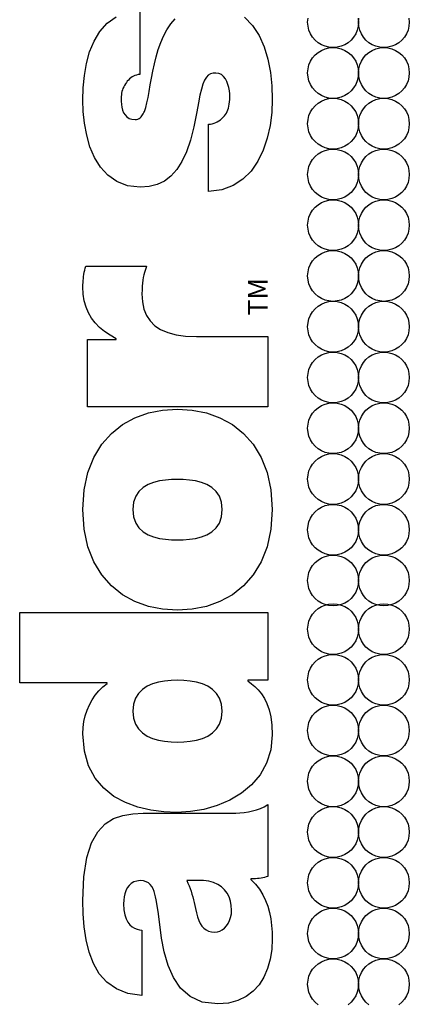
# Model space of a CAD drawing. Extents: x 0.6 to 71.8, y 7.7 to 51.8.
# Drawn here: x 57.2 to 57.5, y 12.9 to 13.4 of the extents above; entities that cross this region are included whole.
import ezdxf

# ---------------------------------------------------------------- set-up
doc = ezdxf.new("R2010")
doc.units = 0
doc.header["$LTSCALE"] = 2
doc.header["$MEASUREMENT"] = 0
doc.layers.add('NO MOUNTING', color=7, linetype='CONTINUOUS')
doc.styles.get("Standard").update_dxf_attribs({"font": 'SIMPLEX.shx'})

msp = doc.modelspace()

# ---------------------------------------------------------------- linework, layer by layer
at = {"layer": 'NO MOUNTING', "linetype": 'Continuous'}
for points in [[(57.3055, 13.45487), (57.3055, 13.4205)], [(57.36167, 13.45122), (57.36607, 13.44674), (57.3696, 13.44137), (57.37232, 13.43528), (57.3743, 13.42864), (57.37563, 13.42161), (57.37637, 13.41439), (57.3766, 13.40712), (57.37632, 13.40009), (57.37545, 13.39309), (57.37395, 13.38627), (57.37178, 13.37981), (57.3689, 13.37387), (57.36527, 13.3686), (57.36085, 13.36419), (57.3556, 13.36078), (57.34948, 13.35855), (57.34244, 13.35766), (57.34244, 13.39376), (57.34343, 13.39385), (57.34439, 13.39403), (57.34532, 13.39429), (57.34622, 13.39463), (57.34709, 13.39505), (57.34793, 13.39554), (57.34874, 13.39612), (57.34953, 13.39678), (57.35029, 13.39752), (57.35102, 13.39834), (57.35151, 13.39897), (57.35196, 13.39969), (57.35237, 13.40051), (57.35274, 13.40141), (57.35305, 13.4024), (57.35332, 13.40347), (57.35354, 13.40462), (57.3537, 13.40584), (57.35379, 13.40712), (57.35383, 13.40847), (57.35377, 13.41003), (57.35359, 13.4117), (57.35327, 13.41342), (57.35281, 13.41512), (57.3522, 13.41673), (57.35141, 13.41819), (57.35045, 13.41944), (57.34929, 13.42041), (57.34793, 13.42104), (57.34636, 13.42127), (57.3448, 13.42116), (57.34343, 13.42079), (57.34224, 13.42009), (57.34119, 13.419), (57.34025, 13.41744), (57.33939, 13.41536), (57.33857, 13.41269), (57.33777, 13.40936), (57.33696, 13.4053), (57.3361, 13.40045), (57.33451, 13.3923), (57.33266, 13.38516), (57.33052, 13.37898), (57.32808, 13.37373), (57.32529, 13.36938), (57.32216, 13.36589), (57.31865, 13.36324), (57.31475, 13.36139), (57.31043, 13.3603), (57.30567, 13.35994), (57.29887, 13.36072), (57.29308, 13.3629), (57.28823, 13.3663), (57.28427, 13.37069), (57.2811, 13.37589), (57.27867, 13.38169), (57.2769, 13.38787), (57.27573, 13.39425), (57.27507, 13.4006), (57.27487, 13.40674), (57.27506, 13.41326), (57.27567, 13.41987), (57.27679, 13.42639), (57.2785, 13.43265), (57.28087, 13.43847), (57.28399, 13.44368), (57.28793, 13.4481), (57.29277, 13.45156)], [(57.3055, 13.4205), (57.30456, 13.4204), (57.30368, 13.42021), (57.30283, 13.41993), (57.30204, 13.41958), (57.30129, 13.41916), (57.30058, 13.41867), (57.29992, 13.41811), (57.29931, 13.4175), (57.29873, 13.41683), (57.29821, 13.41611), (57.29768, 13.4154), (57.2972, 13.41464), (57.29678, 13.41385), (57.29641, 13.41303), (57.29611, 13.41218), (57.29586, 13.41131), (57.29566, 13.41042), (57.29552, 13.40952), (57.29544, 13.40861), (57.29541, 13.40769), (57.29545, 13.40607), (57.29558, 13.40445), (57.29582, 13.40286), (57.29621, 13.40135), (57.29676, 13.39996), (57.29751, 13.39873), (57.29846, 13.3977), (57.29966, 13.39692), (57.30112, 13.39642), (57.30287, 13.39624), (57.30367, 13.3963), (57.30438, 13.39649), (57.30502, 13.39679), (57.30559, 13.39718), (57.30609, 13.39765), (57.30654, 13.39818), (57.30694, 13.39876), (57.3073, 13.39937), (57.30762, 13.4), (57.30791, 13.40063), (57.30865, 13.40276), (57.3093, 13.4053), (57.3099, 13.40821), (57.31049, 13.41143), (57.31108, 13.41489), (57.31173, 13.41854), (57.31245, 13.42233), (57.31327, 13.42618), (57.31424, 13.43005), (57.31538, 13.43387), (57.31666, 13.4376), (57.31817, 13.44118), (57.31995, 13.44455), (57.32203, 13.44766), (57.32443, 13.45045)], [(57.42276, 13.45082), (57.42294, 13.44861), (57.42276, 13.4464), (57.42225, 13.44429), (57.42142, 13.44233), (57.4203, 13.44054), (57.41894, 13.43895), (57.41734, 13.43758), (57.41555, 13.43647), (57.41359, 13.43564), (57.41149, 13.43512), (57.40928, 13.43494), (57.40707, 13.43512), (57.40497, 13.43564), (57.40301, 13.43647), (57.40123, 13.43758), (57.39964, 13.43895), (57.39827, 13.44054), (57.39716, 13.44233), (57.39633, 13.44429), (57.39581, 13.4464), (57.39563, 13.44861), (57.39581, 13.45082)], [(57.45006, 13.45082), (57.45023, 13.44861), (57.45006, 13.4464), (57.44954, 13.44429), (57.44871, 13.44233), (57.4476, 13.44054), (57.44624, 13.43895), (57.44464, 13.43758), (57.44285, 13.43647), (57.44089, 13.43564), (57.43879, 13.43512), (57.43658, 13.43494), (57.43437, 13.43512), (57.43227, 13.43564), (57.43032, 13.43647), (57.42853, 13.43758), (57.42694, 13.43895), (57.42558, 13.44054), (57.42447, 13.44233), (57.42364, 13.44429), (57.42312, 13.4464), (57.42294, 13.44861), (57.42312, 13.45082)], [(57.40928, 13.43497), (57.41149, 13.43479), (57.41359, 13.43428), (57.41555, 13.43345), (57.41734, 13.43234), (57.41894, 13.43098), (57.4203, 13.42939), (57.42142, 13.4276), (57.42225, 13.42565), (57.42276, 13.42354), (57.42294, 13.42133), (57.42276, 13.41911), (57.42225, 13.41701), (57.42142, 13.41505), (57.4203, 13.41326), (57.41894, 13.41167), (57.41734, 13.4103), (57.41555, 13.40919), (57.41359, 13.40837), (57.41149, 13.40785), (57.40928, 13.40767), (57.40707, 13.40785), (57.40497, 13.40837), (57.40301, 13.40919), (57.40123, 13.4103), (57.39964, 13.41167), (57.39827, 13.41326), (57.39716, 13.41505), (57.39633, 13.41701), (57.39581, 13.41911), (57.39563, 13.42133), (57.39581, 13.42354), (57.39633, 13.42565), (57.39716, 13.4276), (57.39827, 13.42939), (57.39964, 13.43098), (57.40123, 13.43234), (57.40301, 13.43345), (57.40497, 13.43428), (57.40707, 13.43479), (57.40928, 13.43497)], [(57.43658, 13.43497), (57.43879, 13.43479), (57.44089, 13.43428), (57.44285, 13.43345), (57.44464, 13.43234), (57.44624, 13.43098), (57.4476, 13.42939), (57.44871, 13.4276), (57.44954, 13.42565), (57.45006, 13.42354), (57.45023, 13.42133), (57.45006, 13.41911), (57.44954, 13.41701), (57.44871, 13.41505), (57.4476, 13.41326), (57.44624, 13.41167), (57.44464, 13.4103), (57.44285, 13.40919), (57.44089, 13.40837), (57.43879, 13.40785), (57.43658, 13.40767), (57.43437, 13.40785), (57.43227, 13.40837), (57.43032, 13.40919), (57.42853, 13.4103), (57.42694, 13.41167), (57.42558, 13.41326), (57.42447, 13.41505), (57.42364, 13.41701), (57.42312, 13.41911), (57.42294, 13.42133), (57.42312, 13.42354), (57.42364, 13.42565), (57.42447, 13.4276), (57.42558, 13.42939), (57.42694, 13.43098), (57.42853, 13.43234), (57.43032, 13.43345), (57.43227, 13.43428), (57.43437, 13.43479), (57.43658, 13.43497)], [(57.40928, 13.4077), (57.41149, 13.40752), (57.41359, 13.40701), (57.41555, 13.40618), (57.41734, 13.40507), (57.41894, 13.40371), (57.4203, 13.40212), (57.42142, 13.40033), (57.42225, 13.39837), (57.42276, 13.39627), (57.42294, 13.39405), (57.42276, 13.39183), (57.42225, 13.38973), (57.42142, 13.38777), (57.4203, 13.38598), (57.41894, 13.38439), (57.41734, 13.38303), (57.41555, 13.38192), (57.41359, 13.38109), (57.41149, 13.38057), (57.40928, 13.38039), (57.40707, 13.38057), (57.40497, 13.38109), (57.40301, 13.38192), (57.40123, 13.38303), (57.39964, 13.38439), (57.39827, 13.38598), (57.39716, 13.38777), (57.39633, 13.38973), (57.39581, 13.39183), (57.39563, 13.39405), (57.39581, 13.39627), (57.39633, 13.39837), (57.39716, 13.40033), (57.39827, 13.40212), (57.39964, 13.40371), (57.40123, 13.40507), (57.40301, 13.40618), (57.40497, 13.40701), (57.40707, 13.40752), (57.40928, 13.4077)], [(57.43658, 13.4077), (57.43879, 13.40752), (57.44089, 13.40701), (57.44285, 13.40618), (57.44464, 13.40507), (57.44624, 13.40371), (57.4476, 13.40212), (57.44871, 13.40033), (57.44954, 13.39837), (57.45006, 13.39627), (57.45023, 13.39405), (57.45006, 13.39183), (57.44954, 13.38973), (57.44871, 13.38777), (57.4476, 13.38598), (57.44624, 13.38439), (57.44464, 13.38303), (57.44285, 13.38192), (57.44089, 13.38109), (57.43879, 13.38057), (57.43658, 13.38039), (57.43437, 13.38057), (57.43227, 13.38109), (57.43032, 13.38192), (57.42853, 13.38303), (57.42694, 13.38439), (57.42558, 13.38598), (57.42447, 13.38777), (57.42364, 13.38973), (57.42312, 13.39183), (57.42294, 13.39405), (57.42312, 13.39627), (57.42364, 13.39837), (57.42447, 13.40033), (57.42558, 13.40212), (57.42694, 13.40371), (57.42853, 13.40507), (57.43032, 13.40618), (57.43227, 13.40701), (57.43437, 13.40752), (57.43658, 13.4077)], [(57.40928, 13.38041), (57.41149, 13.38023), (57.41359, 13.37971), (57.41555, 13.37889), (57.41734, 13.37778), (57.41894, 13.37641), (57.4203, 13.37482), (57.42142, 13.37303), (57.42225, 13.37107), (57.42276, 13.36897), (57.42294, 13.36675), (57.42276, 13.36454), (57.42225, 13.36244), (57.42142, 13.36048), (57.4203, 13.3587), (57.41894, 13.35711), (57.41734, 13.35574), (57.41555, 13.35463), (57.41359, 13.3538), (57.41149, 13.35329), (57.40928, 13.35311), (57.40707, 13.35329), (57.40497, 13.3538), (57.40301, 13.35463), (57.40123, 13.35574), (57.39964, 13.35711), (57.39827, 13.3587), (57.39716, 13.36048), (57.39633, 13.36244), (57.39581, 13.36454), (57.39563, 13.36675), (57.39581, 13.36897), (57.39633, 13.37107), (57.39716, 13.37303), (57.39827, 13.37482), (57.39964, 13.37641), (57.40123, 13.37778), (57.40301, 13.37889), (57.40497, 13.37971), (57.40707, 13.38023), (57.40928, 13.38041)], [(57.43658, 13.38041), (57.43879, 13.38023), (57.44089, 13.37971), (57.44285, 13.37889), (57.44464, 13.37778), (57.44624, 13.37641), (57.4476, 13.37482), (57.44871, 13.37303), (57.44954, 13.37107), (57.45006, 13.36897), (57.45023, 13.36675), (57.45006, 13.36454), (57.44954, 13.36244), (57.44871, 13.36048), (57.4476, 13.3587), (57.44624, 13.35711), (57.44464, 13.35574), (57.44285, 13.35463), (57.44089, 13.3538), (57.43879, 13.35329), (57.43658, 13.35311), (57.43437, 13.35329), (57.43227, 13.3538), (57.43032, 13.35463), (57.42853, 13.35574), (57.42694, 13.35711), (57.42558, 13.3587), (57.42447, 13.36048), (57.42364, 13.36244), (57.42312, 13.36454), (57.42294, 13.36675), (57.42312, 13.36897), (57.42364, 13.37107), (57.42447, 13.37303), (57.42558, 13.37482), (57.42694, 13.37641), (57.42853, 13.37778), (57.43032, 13.37889), (57.43227, 13.37971), (57.43437, 13.38023), (57.43658, 13.38041)], [(57.40928, 13.35312), (57.41149, 13.35294), (57.41359, 13.35243), (57.41555, 13.3516), (57.41734, 13.35049), (57.41894, 13.34913), (57.4203, 13.34754), (57.42142, 13.34575), (57.42225, 13.3438), (57.42276, 13.3417), (57.42294, 13.33949), (57.42276, 13.33727), (57.42225, 13.33517), (57.42142, 13.33321), (57.4203, 13.33142), (57.41894, 13.32983), (57.41734, 13.32846), (57.41555, 13.32735), (57.41359, 13.32652), (57.41149, 13.32601), (57.40928, 13.32583), (57.40707, 13.32601), (57.40497, 13.32652), (57.40301, 13.32735), (57.40123, 13.32846), (57.39964, 13.32983), (57.39827, 13.33142), (57.39716, 13.33321), (57.39633, 13.33517), (57.39581, 13.33727), (57.39563, 13.33949), (57.39581, 13.3417), (57.39633, 13.3438), (57.39716, 13.34575), (57.39827, 13.34754), (57.39964, 13.34913), (57.40123, 13.35049), (57.40301, 13.3516), (57.40497, 13.35243), (57.40707, 13.35294), (57.40928, 13.35312)], [(57.43658, 13.35312), (57.43879, 13.35294), (57.44089, 13.35243), (57.44285, 13.3516), (57.44464, 13.35049), (57.44624, 13.34913), (57.4476, 13.34754), (57.44871, 13.34575), (57.44954, 13.3438), (57.45006, 13.3417), (57.45023, 13.33949), (57.45006, 13.33727), (57.44954, 13.33517), (57.44871, 13.33321), (57.4476, 13.33142), (57.44624, 13.32983), (57.44464, 13.32846), (57.44285, 13.32735), (57.44089, 13.32652), (57.43879, 13.32601), (57.43658, 13.32583), (57.43437, 13.32601), (57.43227, 13.32652), (57.43032, 13.32735), (57.42853, 13.32846), (57.42694, 13.32983), (57.42558, 13.33142), (57.42447, 13.33321), (57.42364, 13.33517), (57.42312, 13.33727), (57.42294, 13.33949), (57.42312, 13.3417), (57.42364, 13.3438), (57.42447, 13.34575), (57.42558, 13.34754), (57.42694, 13.34913), (57.42853, 13.35049), (57.43032, 13.3516), (57.43227, 13.35243), (57.43437, 13.35294), (57.43658, 13.35312)], [(57.40928, 13.32586), (57.41149, 13.32568), (57.41359, 13.32516), (57.41555, 13.32434), (57.41734, 13.32322), (57.41894, 13.32186), (57.4203, 13.32027), (57.42142, 13.31848), (57.42225, 13.31652), (57.42276, 13.31442), (57.42294, 13.3122), (57.42276, 13.30999), (57.42225, 13.30789), (57.42142, 13.30593), (57.4203, 13.30415), (57.41894, 13.30256), (57.41734, 13.30119), (57.41555, 13.30008), (57.41359, 13.29926), (57.41149, 13.29874), (57.40928, 13.29856), (57.40707, 13.29874), (57.40497, 13.29926), (57.40301, 13.30008), (57.40123, 13.30119), (57.39964, 13.30256), (57.39827, 13.30415), (57.39716, 13.30593), (57.39633, 13.30789), (57.39581, 13.30999), (57.39563, 13.3122), (57.39581, 13.31442), (57.39633, 13.31652), (57.39716, 13.31848), (57.39827, 13.32027), (57.39964, 13.32186), (57.40123, 13.32322), (57.40301, 13.32434), (57.40497, 13.32516), (57.40707, 13.32568), (57.40928, 13.32586)], [(57.43658, 13.32586), (57.43879, 13.32568), (57.44089, 13.32516), (57.44285, 13.32434), (57.44464, 13.32322), (57.44624, 13.32186), (57.4476, 13.32027), (57.44871, 13.31848), (57.44954, 13.31652), (57.45006, 13.31442), (57.45023, 13.3122), (57.45006, 13.30999), (57.44954, 13.30789), (57.44871, 13.30593), (57.4476, 13.30415), (57.44624, 13.30256), (57.44464, 13.30119), (57.44285, 13.30008), (57.44089, 13.29926), (57.43879, 13.29874), (57.43658, 13.29856), (57.43437, 13.29874), (57.43227, 13.29926), (57.43032, 13.30008), (57.42853, 13.30119), (57.42694, 13.30256), (57.42558, 13.30415), (57.42447, 13.30593), (57.42364, 13.30789), (57.42312, 13.30999), (57.42294, 13.3122), (57.42312, 13.31442), (57.42364, 13.31652), (57.42447, 13.31848), (57.42558, 13.32027), (57.42694, 13.32186), (57.42853, 13.32322), (57.43032, 13.32434), (57.43227, 13.32516), (57.43437, 13.32568), (57.43658, 13.32586)], [(57.2773, 13.24178), (57.2773, 13.27808), (57.29279, 13.27808), (57.29279, 13.27846), (57.28948, 13.28035), (57.28649, 13.28238), (57.28382, 13.28458), (57.28149, 13.28695), (57.27949, 13.28954), (57.27785, 13.29235), (57.27655, 13.29542), (57.27562, 13.29876), (57.27506, 13.3024), (57.27487, 13.30636), (57.27489, 13.3075), (57.27493, 13.30863), (57.27502, 13.30975), (57.27513, 13.31086), (57.27527, 13.31197), (57.27544, 13.31307), (57.27564, 13.31416), (57.27586, 13.31525), (57.27611, 13.31634), (57.27638, 13.31743), (57.30903, 13.31743), (57.30865, 13.31629), (57.30828, 13.31515), (57.30793, 13.31397), (57.30761, 13.31274), (57.30733, 13.31142), (57.30709, 13.30998), (57.30689, 13.3084), (57.30674, 13.30665), (57.30664, 13.3047), (57.30661, 13.30253), (57.30687, 13.29827), (57.30767, 13.29442), (57.30902, 13.291), (57.31096, 13.28802), (57.31349, 13.28547), (57.31665, 13.28338), (57.32045, 13.28174), (57.32491, 13.28056), (57.33006, 13.27984), (57.33591, 13.2796), (57.37417, 13.2796), (57.37417, 13.24178), (57.2773, 13.24178)], [(57.40928, 13.29857), (57.41149, 13.29839), (57.41359, 13.29788), (57.41555, 13.29705), (57.41734, 13.29594), (57.41894, 13.29458), (57.4203, 13.29299), (57.42142, 13.2912), (57.42225, 13.28924), (57.42276, 13.28714), (57.42294, 13.28492), (57.42276, 13.28271), (57.42225, 13.28061), (57.42142, 13.27865), (57.4203, 13.27686), (57.41894, 13.27527), (57.41734, 13.27391), (57.41555, 13.2728), (57.41359, 13.27197), (57.41149, 13.27145), (57.40928, 13.27128), (57.40707, 13.27145), (57.40497, 13.27197), (57.40301, 13.2728), (57.40123, 13.27391), (57.39964, 13.27527), (57.39827, 13.27686), (57.39716, 13.27865), (57.39633, 13.28061), (57.39581, 13.28271), (57.39563, 13.28492), (57.39581, 13.28714), (57.39633, 13.28924), (57.39716, 13.2912), (57.39827, 13.29299), (57.39964, 13.29458), (57.40123, 13.29594), (57.40301, 13.29705), (57.40497, 13.29788), (57.40707, 13.29839), (57.40928, 13.29857)], [(57.43658, 13.29857), (57.43879, 13.29839), (57.44089, 13.29788), (57.44285, 13.29705), (57.44464, 13.29594), (57.44624, 13.29458), (57.4476, 13.29299), (57.44871, 13.2912), (57.44954, 13.28924), (57.45006, 13.28714), (57.45023, 13.28492), (57.45006, 13.28271), (57.44954, 13.28061), (57.44871, 13.27865), (57.4476, 13.27686), (57.44624, 13.27527), (57.44464, 13.27391), (57.44285, 13.2728), (57.44089, 13.27197), (57.43879, 13.27145), (57.43658, 13.27128), (57.43437, 13.27145), (57.43227, 13.27197), (57.43032, 13.2728), (57.42853, 13.27391), (57.42694, 13.27527), (57.42558, 13.27686), (57.42447, 13.27865), (57.42364, 13.28061), (57.42312, 13.28271), (57.42294, 13.28492), (57.42312, 13.28714), (57.42364, 13.28924), (57.42447, 13.2912), (57.42558, 13.29299), (57.42694, 13.29458), (57.42853, 13.29594), (57.43032, 13.29705), (57.43227, 13.29788), (57.43437, 13.29839), (57.43658, 13.29857)], [(57.40928, 13.27128), (57.41149, 13.2711), (57.41359, 13.27058), (57.41555, 13.26975), (57.41734, 13.26864), (57.41894, 13.26727), (57.4203, 13.26568), (57.42142, 13.26389), (57.42225, 13.26193), (57.42276, 13.25983), (57.42294, 13.25762), (57.42276, 13.25541), (57.42225, 13.25331), (57.42142, 13.25135), (57.4203, 13.24956), (57.41894, 13.24797), (57.41734, 13.2466), (57.41555, 13.24549), (57.41359, 13.24466), (57.41149, 13.24415), (57.40928, 13.24397), (57.40707, 13.24415), (57.40497, 13.24466), (57.40301, 13.24549), (57.40123, 13.2466), (57.39964, 13.24797), (57.39827, 13.24956), (57.39716, 13.25135), (57.39633, 13.25331), (57.39581, 13.25541), (57.39563, 13.25762), (57.39581, 13.25983), (57.39633, 13.26193), (57.39716, 13.26389), (57.39827, 13.26568), (57.39964, 13.26727), (57.40123, 13.26864), (57.40301, 13.26975), (57.40497, 13.27058), (57.40707, 13.2711), (57.40928, 13.27128)], [(57.43658, 13.27128), (57.43879, 13.2711), (57.44089, 13.27058), (57.44285, 13.26975), (57.44464, 13.26864), (57.44624, 13.26727), (57.4476, 13.26568), (57.44871, 13.26389), (57.44954, 13.26193), (57.45006, 13.25983), (57.45023, 13.25762), (57.45006, 13.25541), (57.44954, 13.25331), (57.44871, 13.25135), (57.4476, 13.24956), (57.44624, 13.24797), (57.44464, 13.2466), (57.44285, 13.24549), (57.44089, 13.24466), (57.43879, 13.24415), (57.43658, 13.24397), (57.43437, 13.24415), (57.43227, 13.24466), (57.43032, 13.24549), (57.42853, 13.2466), (57.42694, 13.24797), (57.42558, 13.24956), (57.42447, 13.25135), (57.42364, 13.25331), (57.42312, 13.25541), (57.42294, 13.25762), (57.42312, 13.25983), (57.42364, 13.26193), (57.42447, 13.26389), (57.42558, 13.26568), (57.42694, 13.26727), (57.42853, 13.26864), (57.43032, 13.26975), (57.43227, 13.27058), (57.43437, 13.2711), (57.43658, 13.27128)], [(57.40928, 13.244), (57.41149, 13.24382), (57.41359, 13.24331), (57.41555, 13.24248), (57.41734, 13.24136), (57.41894, 13.24), (57.4203, 13.2384), (57.42142, 13.23661), (57.42225, 13.23465), (57.42276, 13.23255), (57.42294, 13.23033), (57.42276, 13.22812), (57.42225, 13.22602), (57.42142, 13.22407), (57.4203, 13.22228), (57.41894, 13.22069), (57.41734, 13.21932), (57.41555, 13.21821), (57.41359, 13.21738), (57.41149, 13.21687), (57.40928, 13.21669), (57.40707, 13.21687), (57.40497, 13.21738), (57.40301, 13.21821), (57.40123, 13.21932), (57.39964, 13.22069), (57.39827, 13.22228), (57.39716, 13.22407), (57.39633, 13.22602), (57.39581, 13.22812), (57.39563, 13.23033), (57.39581, 13.23255), (57.39633, 13.23465), (57.39716, 13.23661), (57.39827, 13.2384), (57.39964, 13.24), (57.40123, 13.24136), (57.40301, 13.24248), (57.40497, 13.24331), (57.40707, 13.24382), (57.40928, 13.244)], [(57.43658, 13.244), (57.43879, 13.24382), (57.44089, 13.24331), (57.44285, 13.24248), (57.44464, 13.24136), (57.44624, 13.24), (57.4476, 13.2384), (57.44871, 13.23661), (57.44954, 13.23465), (57.45006, 13.23255), (57.45023, 13.23033), (57.45006, 13.22812), (57.44954, 13.22602), (57.44871, 13.22407), (57.4476, 13.22228), (57.44624, 13.22069), (57.44464, 13.21932), (57.44285, 13.21821), (57.44089, 13.21738), (57.43879, 13.21687), (57.43658, 13.21669), (57.43437, 13.21687), (57.43227, 13.21738), (57.43032, 13.21821), (57.42853, 13.21932), (57.42694, 13.22069), (57.42558, 13.22228), (57.42447, 13.22407), (57.42364, 13.22602), (57.42312, 13.22812), (57.42294, 13.23033), (57.42312, 13.23255), (57.42364, 13.23465), (57.42447, 13.23661), (57.42558, 13.2384), (57.42694, 13.24), (57.42853, 13.24136), (57.43032, 13.24248), (57.43227, 13.24331), (57.43437, 13.24382), (57.43658, 13.244)], [(57.3766, 13.18659), (57.3759, 13.17602), (57.37388, 13.16667), (57.37067, 13.15849), (57.3664, 13.15147), (57.3612, 13.1456), (57.35519, 13.14084), (57.3485, 13.13717), (57.34126, 13.13458), (57.3336, 13.13304), (57.32564, 13.13254), (57.31769, 13.13304), (57.31004, 13.13458), (57.30283, 13.13717), (57.29616, 13.14084), (57.29018, 13.1456), (57.285, 13.15147), (57.28076, 13.15849), (57.27757, 13.16667), (57.27556, 13.17602), (57.27487, 13.18659), (57.27556, 13.19715), (57.27757, 13.20651), (57.28076, 13.21469), (57.285, 13.22171), (57.29018, 13.22758), (57.29616, 13.23234), (57.30283, 13.23601), (57.31004, 13.2386), (57.31769, 13.24013), (57.32564, 13.24064), (57.3336, 13.24013), (57.34126, 13.2386), (57.3485, 13.23601), (57.35519, 13.23234), (57.3612, 13.22758), (57.3664, 13.22171), (57.37067, 13.21469), (57.37388, 13.20651), (57.3759, 13.19715), (57.3766, 13.18659)], [(57.40928, 13.21672), (57.41149, 13.21654), (57.41359, 13.21602), (57.41555, 13.21519), (57.41734, 13.21408), (57.41894, 13.21272), (57.4203, 13.21112), (57.42142, 13.20933), (57.42225, 13.20737), (57.42276, 13.20527), (57.42294, 13.20306), (57.42276, 13.20085), (57.42225, 13.19875), (57.42142, 13.19679), (57.4203, 13.195), (57.41894, 13.19341), (57.41734, 13.19205), (57.41555, 13.19094), (57.41359, 13.19011), (57.41149, 13.18959), (57.40928, 13.18941), (57.40707, 13.18959), (57.40497, 13.19011), (57.40301, 13.19094), (57.40123, 13.19205), (57.39964, 13.19341), (57.39827, 13.195), (57.39716, 13.19679), (57.39633, 13.19875), (57.39581, 13.20085), (57.39563, 13.20306), (57.39581, 13.20527), (57.39633, 13.20737), (57.39716, 13.20933), (57.39827, 13.21112), (57.39964, 13.21272), (57.40123, 13.21408), (57.40301, 13.21519), (57.40497, 13.21602), (57.40707, 13.21654), (57.40928, 13.21672)], [(57.43658, 13.21672), (57.43879, 13.21654), (57.44089, 13.21602), (57.44285, 13.21519), (57.44464, 13.21408), (57.44624, 13.21272), (57.4476, 13.21112), (57.44871, 13.20933), (57.44954, 13.20737), (57.45006, 13.20527), (57.45023, 13.20306), (57.45006, 13.20085), (57.44954, 13.19875), (57.44871, 13.19679), (57.4476, 13.195), (57.44624, 13.19341), (57.44464, 13.19205), (57.44285, 13.19094), (57.44089, 13.19011), (57.43879, 13.18959), (57.43658, 13.18941), (57.43437, 13.18959), (57.43227, 13.19011), (57.43032, 13.19094), (57.42853, 13.19205), (57.42694, 13.19341), (57.42558, 13.195), (57.42447, 13.19679), (57.42364, 13.19875), (57.42312, 13.20085), (57.42294, 13.20306), (57.42312, 13.20527), (57.42364, 13.20737), (57.42447, 13.20933), (57.42558, 13.21112), (57.42694, 13.21272), (57.42853, 13.21408), (57.43032, 13.21519), (57.43227, 13.21602), (57.43437, 13.21654), (57.43658, 13.21672)], [(57.30175, 13.18659), (57.30214, 13.18265), (57.30325, 13.17939), (57.30497, 13.17676), (57.30721, 13.17468), (57.30985, 13.17309), (57.3128, 13.17193), (57.31596, 13.17114), (57.31922, 13.17066), (57.32248, 13.17041), (57.32564, 13.17035), (57.32881, 13.17041), (57.33209, 13.17066), (57.33537, 13.17114), (57.33855, 13.17193), (57.34153, 13.17309), (57.3442, 13.17468), (57.34645, 13.17676), (57.34819, 13.17939), (57.34931, 13.18265), (57.34971, 13.18659), (57.34931, 13.19052), (57.34819, 13.19377), (57.34645, 13.19641), (57.3442, 13.19849), (57.34153, 13.20008), (57.33855, 13.20123), (57.33537, 13.20203), (57.33209, 13.20251), (57.32881, 13.20276), (57.32564, 13.20283), (57.32248, 13.20276), (57.31922, 13.20251), (57.31596, 13.20203), (57.3128, 13.20123), (57.30985, 13.20008), (57.30721, 13.19849), (57.30497, 13.19641), (57.30325, 13.19377), (57.30214, 13.19052), (57.30175, 13.18659)], [(57.40928, 13.18944), (57.41149, 13.18926), (57.41359, 13.18874), (57.41555, 13.18791), (57.41734, 13.1868), (57.41894, 13.18544), (57.4203, 13.18385), (57.42142, 13.18206), (57.42225, 13.1801), (57.42276, 13.178), (57.42294, 13.17578), (57.42276, 13.17357), (57.42225, 13.17147), (57.42142, 13.16951), (57.4203, 13.16772), (57.41894, 13.16613), (57.41734, 13.16476), (57.41555, 13.16365), (57.41359, 13.16283), (57.41149, 13.16231), (57.40928, 13.16213), (57.40707, 13.16231), (57.40497, 13.16283), (57.40301, 13.16365), (57.40123, 13.16476), (57.39964, 13.16613), (57.39827, 13.16772), (57.39716, 13.16951), (57.39633, 13.17147), (57.39581, 13.17357), (57.39563, 13.17578), (57.39581, 13.178), (57.39633, 13.1801), (57.39716, 13.18206), (57.39827, 13.18385), (57.39964, 13.18544), (57.40123, 13.1868), (57.40301, 13.18791), (57.40497, 13.18874), (57.40707, 13.18926), (57.40928, 13.18944)], [(57.43658, 13.18944), (57.43879, 13.18926), (57.44089, 13.18874), (57.44285, 13.18791), (57.44464, 13.1868), (57.44624, 13.18544), (57.4476, 13.18385), (57.44871, 13.18206), (57.44954, 13.1801), (57.45006, 13.178), (57.45023, 13.17578), (57.45006, 13.17357), (57.44954, 13.17147), (57.44871, 13.16951), (57.4476, 13.16772), (57.44624, 13.16613), (57.44464, 13.16476), (57.44285, 13.16365), (57.44089, 13.16283), (57.43879, 13.16231), (57.43658, 13.16213), (57.43437, 13.16231), (57.43227, 13.16283), (57.43032, 13.16365), (57.42853, 13.16476), (57.42694, 13.16613), (57.42558, 13.16772), (57.42447, 13.16951), (57.42364, 13.17147), (57.42312, 13.17357), (57.42294, 13.17578), (57.42312, 13.178), (57.42364, 13.1801), (57.42447, 13.18206), (57.42558, 13.18385), (57.42694, 13.18544), (57.42853, 13.1868), (57.43032, 13.18791), (57.43227, 13.18874), (57.43437, 13.18926), (57.43658, 13.18944)], [(57.40928, 13.16215), (57.41149, 13.16197), (57.41359, 13.16146), (57.41555, 13.16063), (57.41734, 13.15952), (57.41894, 13.15815), (57.4203, 13.15656), (57.42142, 13.15478), (57.42225, 13.15282), (57.42276, 13.15072), (57.42294, 13.14851), (57.42276, 13.14629), (57.42225, 13.14419), (57.42142, 13.14223), (57.4203, 13.14044), (57.41894, 13.13885), (57.41734, 13.13748), (57.41555, 13.13637), (57.41359, 13.13555), (57.41149, 13.13503), (57.40928, 13.13485), (57.40707, 13.13503), (57.40497, 13.13555), (57.40301, 13.13637), (57.40123, 13.13748), (57.39964, 13.13885), (57.39827, 13.14044), (57.39716, 13.14223), (57.39633, 13.14419), (57.39581, 13.14629), (57.39563, 13.14851), (57.39581, 13.15072), (57.39633, 13.15282), (57.39716, 13.15478), (57.39827, 13.15656), (57.39964, 13.15815), (57.40123, 13.15952), (57.40301, 13.16063), (57.40497, 13.16146), (57.40707, 13.16197), (57.40928, 13.16215)], [(57.43658, 13.16215), (57.43879, 13.16197), (57.44089, 13.16146), (57.44285, 13.16063), (57.44464, 13.15952), (57.44624, 13.15815), (57.4476, 13.15656), (57.44871, 13.15478), (57.44954, 13.15282), (57.45006, 13.15072), (57.45023, 13.14851), (57.45006, 13.14629), (57.44954, 13.14419), (57.44871, 13.14223), (57.4476, 13.14044), (57.44624, 13.13885), (57.44464, 13.13748), (57.44285, 13.13637), (57.44089, 13.13555), (57.43879, 13.13503), (57.43658, 13.13485), (57.43437, 13.13503), (57.43227, 13.13555), (57.43032, 13.13637), (57.42853, 13.13748), (57.42694, 13.13885), (57.42558, 13.14044), (57.42447, 13.14223), (57.42364, 13.14419), (57.42312, 13.14629), (57.42294, 13.14851), (57.42312, 13.15072), (57.42364, 13.15282), (57.42447, 13.15478), (57.42558, 13.15656), (57.42694, 13.15815), (57.42853, 13.15952), (57.43032, 13.16063), (57.43227, 13.16146), (57.43437, 13.16197), (57.43658, 13.16215)], [(57.40928, 13.13601), (57.41149, 13.13583), (57.41359, 13.13532), (57.41555, 13.13449), (57.41734, 13.13338), (57.41894, 13.13202), (57.4203, 13.13043), (57.42142, 13.12864), (57.42225, 13.12668), (57.42276, 13.12458), (57.42294, 13.12237), (57.42276, 13.12016), (57.42225, 13.11806), (57.42142, 13.1161), (57.4203, 13.11431), (57.41894, 13.11272), (57.41734, 13.11136), (57.41555, 13.11025), (57.41359, 13.10942), (57.41149, 13.1089), (57.40928, 13.10872), (57.40707, 13.1089), (57.40497, 13.10942), (57.40301, 13.11025), (57.40123, 13.11136), (57.39964, 13.11272), (57.39827, 13.11431), (57.39716, 13.1161), (57.39633, 13.11806), (57.39581, 13.12016), (57.39563, 13.12237), (57.39581, 13.12458), (57.39633, 13.12668), (57.39716, 13.12864), (57.39827, 13.13043), (57.39964, 13.13202), (57.40123, 13.13338), (57.40301, 13.13449), (57.40497, 13.13532), (57.40707, 13.13583), (57.40928, 13.13601)], [(57.43658, 13.13601), (57.43879, 13.13583), (57.44089, 13.13532), (57.44285, 13.13449), (57.44464, 13.13338), (57.44624, 13.13202), (57.4476, 13.13043), (57.44871, 13.12864), (57.44954, 13.12668), (57.45006, 13.12458), (57.45023, 13.12237), (57.45006, 13.12016), (57.44954, 13.11806), (57.44871, 13.1161), (57.4476, 13.11431), (57.44624, 13.11272), (57.44464, 13.11136), (57.44285, 13.11025), (57.44089, 13.10942), (57.43879, 13.1089), (57.43658, 13.10872), (57.43437, 13.1089), (57.43227, 13.10942), (57.43032, 13.11025), (57.42853, 13.11136), (57.42694, 13.11272), (57.42558, 13.11431), (57.42447, 13.1161), (57.42364, 13.11806), (57.42312, 13.12016), (57.42294, 13.12237), (57.42312, 13.12458), (57.42364, 13.12668), (57.42447, 13.12864), (57.42558, 13.13043), (57.42694, 13.13202), (57.42853, 13.13338), (57.43032, 13.13449), (57.43227, 13.13532), (57.43437, 13.13583), (57.43658, 13.13601)], [(57.37417, 13.13138), (57.37417, 13.0949), (57.36353, 13.0949), (57.36353, 13.09452), (57.36539, 13.09305), (57.36726, 13.09145), (57.36907, 13.08965), (57.37079, 13.08757), (57.37238, 13.08516), (57.37378, 13.08234), (57.37494, 13.07903), (57.37583, 13.07516), (57.3764, 13.07067), (57.3766, 13.06549), (57.37582, 13.0575), (57.37359, 13.05038), (57.3701, 13.04411), (57.36552, 13.0387), (57.36004, 13.03414), (57.35382, 13.03041), (57.34706, 13.02753), (57.33993, 13.02548), (57.33261, 13.02425), (57.32527, 13.02384), (57.31833, 13.02412), (57.31129, 13.02504), (57.30434, 13.02668), (57.29769, 13.02913), (57.29153, 13.03248), (57.28605, 13.03684), (57.28145, 13.04228), (57.27792, 13.04891), (57.27567, 13.0568), (57.27487, 13.06606), (57.27501, 13.0694), (57.27544, 13.07266), (57.27614, 13.0758), (57.27711, 13.07882), (57.27833, 13.0817), (57.27979, 13.08441), (57.2815, 13.08693), (57.28343, 13.08925), (57.28558, 13.09134), (57.28794, 13.09319), (57.28794, 13.09355), (57.24092, 13.09355), (57.24092, 13.13138), (57.37417, 13.13138)], [(57.40928, 13.10879), (57.41149, 13.10861), (57.41359, 13.10809), (57.41555, 13.10726), (57.41734, 13.10615), (57.41894, 13.10479), (57.4203, 13.1032), (57.42142, 13.10141), (57.42225, 13.09945), (57.42276, 13.09735), (57.42294, 13.09514), (57.42276, 13.09292), (57.42225, 13.09082), (57.42142, 13.08886), (57.4203, 13.08707), (57.41894, 13.08548), (57.41734, 13.08412), (57.41555, 13.08301), (57.41359, 13.08218), (57.41149, 13.08166), (57.40928, 13.08148), (57.40707, 13.08166), (57.40497, 13.08218), (57.40301, 13.08301), (57.40123, 13.08412), (57.39964, 13.08548), (57.39827, 13.08707), (57.39716, 13.08886), (57.39633, 13.09082), (57.39581, 13.09292), (57.39563, 13.09514), (57.39581, 13.09735), (57.39633, 13.09945), (57.39716, 13.10141), (57.39827, 13.1032), (57.39964, 13.10479), (57.40123, 13.10615), (57.40301, 13.10726), (57.40497, 13.10809), (57.40707, 13.10861), (57.40928, 13.10879)], [(57.43658, 13.10879), (57.43879, 13.10861), (57.44089, 13.10809), (57.44285, 13.10726), (57.44464, 13.10615), (57.44624, 13.10479), (57.4476, 13.1032), (57.44871, 13.10141), (57.44954, 13.09945), (57.45006, 13.09735), (57.45023, 13.09514), (57.45006, 13.09292), (57.44954, 13.09082), (57.44871, 13.08886), (57.4476, 13.08707), (57.44624, 13.08548), (57.44464, 13.08412), (57.44285, 13.08301), (57.44089, 13.08218), (57.43879, 13.08166), (57.43658, 13.08148), (57.43437, 13.08166), (57.43227, 13.08218), (57.43032, 13.08301), (57.42853, 13.08412), (57.42694, 13.08548), (57.42558, 13.08707), (57.42447, 13.08886), (57.42364, 13.09082), (57.42312, 13.09292), (57.42294, 13.09514), (57.42312, 13.09735), (57.42364, 13.09945), (57.42447, 13.10141), (57.42558, 13.1032), (57.42694, 13.10479), (57.42853, 13.10615), (57.43032, 13.10726), (57.43227, 13.10809), (57.43437, 13.10861), (57.43658, 13.10879)], [(57.30175, 13.07827), (57.30211, 13.07452), (57.30314, 13.07134), (57.30476, 13.06871), (57.30688, 13.06657), (57.30943, 13.06489), (57.31232, 13.06361), (57.31546, 13.06269), (57.31879, 13.06208), (57.32221, 13.06176), (57.32564, 13.06166), (57.32913, 13.06176), (57.33259, 13.06208), (57.33595, 13.06269), (57.33912, 13.06361), (57.34202, 13.06489), (57.34457, 13.06657), (57.3467, 13.06871), (57.34832, 13.07134), (57.34935, 13.07452), (57.34971, 13.07827), (57.34935, 13.08204), (57.34832, 13.08522), (57.3467, 13.08785), (57.34457, 13.08999), (57.34202, 13.09168), (57.33912, 13.09296), (57.33595, 13.09388), (57.33259, 13.09448), (57.32913, 13.0948), (57.32564, 13.0949), (57.32221, 13.0948), (57.31879, 13.09448), (57.31546, 13.09388), (57.31232, 13.09296), (57.30943, 13.09168), (57.30688, 13.08999), (57.30476, 13.08785), (57.30314, 13.08522), (57.30211, 13.08204), (57.30175, 13.07827)], [(57.40928, 13.08151), (57.41149, 13.08133), (57.41359, 13.08081), (57.41555, 13.07998), (57.41734, 13.07887), (57.41894, 13.07751), (57.4203, 13.07592), (57.42142, 13.07413), (57.42225, 13.07218), (57.42276, 13.07008), (57.42294, 13.06787), (57.42276, 13.06565), (57.42225, 13.06354), (57.42142, 13.06158), (57.4203, 13.05979), (57.41894, 13.05819), (57.41734, 13.05683), (57.41555, 13.05572), (57.41359, 13.05489), (57.41149, 13.05437), (57.40928, 13.05419), (57.40707, 13.05437), (57.40497, 13.05489), (57.40301, 13.05572), (57.40123, 13.05683), (57.39964, 13.05819), (57.39827, 13.05979), (57.39716, 13.06158), (57.39633, 13.06354), (57.39581, 13.06565), (57.39563, 13.06787), (57.39581, 13.07008), (57.39633, 13.07218), (57.39716, 13.07413), (57.39827, 13.07592), (57.39964, 13.07751), (57.40123, 13.07887), (57.40301, 13.07998), (57.40497, 13.08081), (57.40707, 13.08133), (57.40928, 13.08151)], [(57.43658, 13.08151), (57.43879, 13.08133), (57.44089, 13.08081), (57.44285, 13.07998), (57.44464, 13.07887), (57.44624, 13.07751), (57.4476, 13.07592), (57.44871, 13.07413), (57.44954, 13.07218), (57.45006, 13.07008), (57.45023, 13.06787), (57.45006, 13.06565), (57.44954, 13.06354), (57.44871, 13.06158), (57.4476, 13.05979), (57.44624, 13.05819), (57.44464, 13.05683), (57.44285, 13.05572), (57.44089, 13.05489), (57.43879, 13.05437), (57.43658, 13.05419), (57.43437, 13.05437), (57.43227, 13.05489), (57.43032, 13.05572), (57.42853, 13.05683), (57.42694, 13.05819), (57.42558, 13.05979), (57.42447, 13.06158), (57.42364, 13.06354), (57.42312, 13.06565), (57.42294, 13.06787), (57.42312, 13.07008), (57.42364, 13.07218), (57.42447, 13.07413), (57.42558, 13.07592), (57.42694, 13.07751), (57.42853, 13.07887), (57.43032, 13.07998), (57.43227, 13.08081), (57.43437, 13.08133), (57.43658, 13.08151)], [(57.40928, 13.05423), (57.41149, 13.05405), (57.41359, 13.05353), (57.41555, 13.0527), (57.41734, 13.05159), (57.41894, 13.05023), (57.4203, 13.04864), (57.42142, 13.04685), (57.42225, 13.04489), (57.42276, 13.04279), (57.42294, 13.04058), (57.42276, 13.03836), (57.42225, 13.03626), (57.42142, 13.0343), (57.4203, 13.03251), (57.41894, 13.03092), (57.41734, 13.02956), (57.41555, 13.02845), (57.41359, 13.02762), (57.41149, 13.02711), (57.40928, 13.02693), (57.40707, 13.02711), (57.40497, 13.02762), (57.40301, 13.02845), (57.40123, 13.02956), (57.39964, 13.03092), (57.39827, 13.03251), (57.39716, 13.0343), (57.39633, 13.03626), (57.39581, 13.03836), (57.39563, 13.04058), (57.39581, 13.04279), (57.39633, 13.04489), (57.39716, 13.04685), (57.39827, 13.04864), (57.39964, 13.05023), (57.40123, 13.05159), (57.40301, 13.0527), (57.40497, 13.05353), (57.40707, 13.05405), (57.40928, 13.05423)], [(57.43658, 13.05423), (57.43879, 13.05405), (57.44089, 13.05353), (57.44285, 13.0527), (57.44464, 13.05159), (57.44624, 13.05023), (57.4476, 13.04864), (57.44871, 13.04685), (57.44954, 13.04489), (57.45006, 13.04279), (57.45023, 13.04058), (57.45006, 13.03836), (57.44954, 13.03626), (57.44871, 13.0343), (57.4476, 13.03251), (57.44624, 13.03092), (57.44464, 13.02956), (57.44285, 13.02845), (57.44089, 13.02762), (57.43879, 13.02711), (57.43658, 13.02693), (57.43437, 13.02711), (57.43227, 13.02762), (57.43032, 13.02845), (57.42853, 13.02956), (57.42694, 13.03092), (57.42558, 13.03251), (57.42447, 13.0343), (57.42364, 13.03626), (57.42312, 13.03836), (57.42294, 13.04058), (57.42312, 13.04279), (57.42364, 13.04489), (57.42447, 13.04685), (57.42558, 13.04864), (57.42694, 13.05023), (57.42853, 13.05159), (57.43032, 13.0527), (57.43227, 13.05353), (57.43437, 13.05405), (57.43658, 13.05423)], [(57.35251, 13.02345), (57.35472, 13.02346), (57.35697, 13.02352), (57.35924, 13.02365), (57.36151, 13.02386), (57.36376, 13.02417), (57.36598, 13.02461), (57.36815, 13.0252), (57.37025, 13.02595), (57.37226, 13.02689), (57.37417, 13.02804), (57.37417, 12.98947), (57.37335, 12.98919), (57.37247, 12.98894), (57.37154, 12.98872), (57.37057, 12.98853), (57.3696, 12.98837), (57.36862, 12.98824), (57.36766, 12.98815), (57.36673, 12.9881), (57.36585, 12.98809), (57.36503, 12.98812), (57.36503, 12.98775), (57.36753, 12.98524), (57.36967, 12.98252), (57.37148, 12.97963), (57.37297, 12.97657), (57.37417, 12.97337), (57.37511, 12.97005), (57.37579, 12.96661), (57.37626, 12.96309), (57.37652, 12.9595), (57.3766, 12.95585), (57.37633, 12.95023), (57.37551, 12.94488), (57.37412, 12.93987), (57.37215, 12.93529), (57.36958, 12.93121), (57.3664, 12.92769), (57.3626, 12.92483), (57.35816, 12.92269), (57.35306, 12.92135), (57.3473, 12.92089), (57.33903, 12.92193), (57.33245, 12.92486), (57.32733, 12.92933), (57.32347, 12.93503), (57.32063, 12.94164), (57.31861, 12.94882), (57.31718, 12.95626), (57.31612, 12.96363), (57.31522, 12.9706), (57.31426, 12.97686), (57.31396, 12.9784), (57.3136, 12.97991), (57.31316, 12.98136), (57.31261, 12.98271), (57.31193, 12.98394), (57.31109, 12.98502), (57.31007, 12.98591), (57.30884, 12.98659), (57.30738, 12.98702), (57.30567, 12.98717), (57.30383, 12.98698), (57.30223, 12.98646), (57.30086, 12.98564), (57.2997, 12.98456), (57.29874, 12.98326), (57.29799, 12.98177), (57.29742, 12.98014), (57.29702, 12.9784), (57.29679, 12.9766), (57.29672, 12.97477), (57.29688, 12.97154), (57.29735, 12.96883), (57.29808, 12.9666), (57.29902, 12.9648), (57.30012, 12.96339), (57.30135, 12.96232), (57.30266, 12.96156), (57.304, 12.96105), (57.30533, 12.96075), (57.30661, 12.96063), (57.30661, 12.92547), (57.2991, 12.92655), (57.29284, 12.92896), (57.28773, 12.93256), (57.28366, 12.93716), (57.28052, 12.9426), (57.27819, 12.9487), (57.27657, 12.95532), (57.27555, 12.96226), (57.27502, 12.96937), (57.27487, 12.97647), (57.27543, 12.9893), (57.27702, 12.99955), (57.27953, 13.00751), (57.28283, 13.01347), (57.28682, 13.01772), (57.29136, 13.02056), (57.29635, 13.02226), (57.30166, 13.02311), (57.30717, 13.02341), (57.31276, 13.02345), (57.35251, 13.02345)], [(57.40928, 13.02694), (57.41149, 13.02677), (57.41359, 13.02625), (57.41555, 13.02542), (57.41734, 13.02431), (57.41894, 13.02294), (57.4203, 13.02135), (57.42142, 13.01956), (57.42225, 13.0176), (57.42276, 13.0155), (57.42294, 13.01328), (57.42276, 13.01107), (57.42225, 13.00897), (57.42142, 13.00701), (57.4203, 13.00522), (57.41894, 13.00363), (57.41734, 13.00227), (57.41555, 13.00116), (57.41359, 13.00033), (57.41149, 12.99981), (57.40928, 12.99963), (57.40707, 12.99981), (57.40497, 13.00033), (57.40301, 13.00116), (57.40123, 13.00227), (57.39964, 13.00363), (57.39827, 13.00522), (57.39716, 13.00701), (57.39633, 13.00897), (57.39581, 13.01107), (57.39563, 13.01328), (57.39581, 13.0155), (57.39633, 13.0176), (57.39716, 13.01956), (57.39827, 13.02135), (57.39964, 13.02294), (57.40123, 13.02431), (57.40301, 13.02542), (57.40497, 13.02625), (57.40707, 13.02677), (57.40928, 13.02694)], [(57.43658, 13.02694), (57.43879, 13.02677), (57.44089, 13.02625), (57.44285, 13.02542), (57.44464, 13.02431), (57.44624, 13.02294), (57.4476, 13.02135), (57.44871, 13.01956), (57.44954, 13.0176), (57.45006, 13.0155), (57.45023, 13.01328), (57.45006, 13.01107), (57.44954, 13.00897), (57.44871, 13.00701), (57.4476, 13.00522), (57.44624, 13.00363), (57.44464, 13.00227), (57.44285, 13.00116), (57.44089, 13.00033), (57.43879, 12.99981), (57.43658, 12.99963), (57.43437, 12.99981), (57.43227, 13.00033), (57.43032, 13.00116), (57.42853, 13.00227), (57.42694, 13.00363), (57.42558, 13.00522), (57.42447, 13.00701), (57.42364, 13.00897), (57.42312, 13.01107), (57.42294, 13.01328), (57.42312, 13.0155), (57.42364, 13.0176), (57.42447, 13.01956), (57.42558, 13.02135), (57.42694, 13.02294), (57.42853, 13.02431), (57.43032, 13.02542), (57.43227, 13.02625), (57.43437, 13.02677), (57.43658, 13.02694)], [(57.40928, 12.99965), (57.41149, 12.99948), (57.41359, 12.99896), (57.41555, 12.99813), (57.41734, 12.99702), (57.41894, 12.99566), (57.4203, 12.99407), (57.42142, 12.99228), (57.42225, 12.99032), (57.42276, 12.98822), (57.42294, 12.98601), (57.42276, 12.98379), (57.42225, 12.98169), (57.42142, 12.97974), (57.4203, 12.97795), (57.41894, 12.97636), (57.41734, 12.975), (57.41555, 12.97389), (57.41359, 12.97306), (57.41149, 12.97254), (57.40928, 12.97237), (57.40707, 12.97254), (57.40497, 12.97306), (57.40301, 12.97389), (57.40123, 12.975), (57.39964, 12.97636), (57.39827, 12.97795), (57.39716, 12.97974), (57.39633, 12.98169), (57.39581, 12.98379), (57.39563, 12.98601), (57.39581, 12.98822), (57.39633, 12.99032), (57.39716, 12.99228), (57.39827, 12.99407), (57.39964, 12.99566), (57.40123, 12.99702), (57.40301, 12.99813), (57.40497, 12.99896), (57.40707, 12.99948), (57.40928, 12.99965)], [(57.43658, 12.99965), (57.43879, 12.99948), (57.44089, 12.99896), (57.44285, 12.99813), (57.44464, 12.99702), (57.44624, 12.99566), (57.4476, 12.99407), (57.44871, 12.99228), (57.44954, 12.99032), (57.45006, 12.98822), (57.45023, 12.98601), (57.45006, 12.98379), (57.44954, 12.98169), (57.44871, 12.97974), (57.4476, 12.97795), (57.44624, 12.97636), (57.44464, 12.975), (57.44285, 12.97389), (57.44089, 12.97306), (57.43879, 12.97254), (57.43658, 12.97237), (57.43437, 12.97254), (57.43227, 12.97306), (57.43032, 12.97389), (57.42853, 12.975), (57.42694, 12.97636), (57.42558, 12.97795), (57.42447, 12.97974), (57.42364, 12.98169), (57.42312, 12.98379), (57.42294, 12.98601), (57.42312, 12.98822), (57.42364, 12.99032), (57.42447, 12.99228), (57.42558, 12.99407), (57.42694, 12.99566), (57.42853, 12.99702), (57.43032, 12.99813), (57.43227, 12.99896), (57.43437, 12.99948), (57.43658, 12.99965)], [(57.33068, 12.98717), (57.33133, 12.98578), (57.33192, 12.98436), (57.33247, 12.98291), (57.33297, 12.98143), (57.33344, 12.97994), (57.33387, 12.97843), (57.33427, 12.9769), (57.33465, 12.97537), (57.33501, 12.97382), (57.33535, 12.97228), (57.33592, 12.96988), (57.33653, 12.96772), (57.3372, 12.9658), (57.33796, 12.96414), (57.33883, 12.96272), (57.33984, 12.96156), (57.34102, 12.96065), (57.34239, 12.96), (57.34398, 12.95961), (57.3458, 12.95947), (57.34714, 12.95962), (57.34846, 12.96005), (57.34971, 12.96073), (57.35089, 12.96166), (57.35196, 12.96282), (57.3529, 12.96418), (57.35367, 12.96573), (57.35426, 12.96745), (57.35463, 12.96932), (57.35476, 12.97133), (57.35461, 12.97384), (57.35415, 12.97622), (57.3534, 12.97843), (57.35234, 12.98045), (57.35098, 12.98225), (57.34931, 12.98382), (57.34735, 12.98512), (57.34508, 12.98613), (57.34251, 12.98682), (57.33964, 12.98717), (57.33068, 12.98717)], [(57.40928, 12.97238), (57.41149, 12.9722), (57.41359, 12.97169), (57.41555, 12.97086), (57.41734, 12.96975), (57.41894, 12.96838), (57.4203, 12.96679), (57.42142, 12.96501), (57.42225, 12.96305), (57.42276, 12.96095), (57.42294, 12.95874), (57.42276, 12.95652), (57.42225, 12.95442), (57.42142, 12.95246), (57.4203, 12.95067), (57.41894, 12.94908), (57.41734, 12.94772), (57.41555, 12.94661), (57.41359, 12.94578), (57.41149, 12.94526), (57.40928, 12.94508), (57.40707, 12.94526), (57.40497, 12.94578), (57.40301, 12.94661), (57.40123, 12.94772), (57.39964, 12.94908), (57.39827, 12.95067), (57.39716, 12.95246), (57.39633, 12.95442), (57.39581, 12.95652), (57.39563, 12.95874), (57.39581, 12.96095), (57.39633, 12.96305), (57.39716, 12.96501), (57.39827, 12.96679), (57.39964, 12.96838), (57.40123, 12.96975), (57.40301, 12.97086), (57.40497, 12.97169), (57.40707, 12.9722), (57.40928, 12.97238)], [(57.43658, 12.97238), (57.43879, 12.9722), (57.44089, 12.97169), (57.44285, 12.97086), (57.44464, 12.96975), (57.44624, 12.96838), (57.4476, 12.96679), (57.44871, 12.96501), (57.44954, 12.96305), (57.45006, 12.96095), (57.45023, 12.95874), (57.45006, 12.95652), (57.44954, 12.95442), (57.44871, 12.95246), (57.4476, 12.95067), (57.44624, 12.94908), (57.44464, 12.94772), (57.44285, 12.94661), (57.44089, 12.94578), (57.43879, 12.94526), (57.43658, 12.94508), (57.43437, 12.94526), (57.43227, 12.94578), (57.43032, 12.94661), (57.42853, 12.94772), (57.42694, 12.94908), (57.42558, 12.95067), (57.42447, 12.95246), (57.42364, 12.95442), (57.42312, 12.95652), (57.42294, 12.95874), (57.42312, 12.96095), (57.42364, 12.96305), (57.42447, 12.96501), (57.42558, 12.96679), (57.42694, 12.96838), (57.42853, 12.96975), (57.43032, 12.97086), (57.43227, 12.97169), (57.43437, 12.9722), (57.43658, 12.97238)], [(57.40123, 12.92043), (57.39964, 12.9218), (57.39827, 12.92339), (57.39716, 12.92518), (57.39633, 12.92714), (57.39581, 12.92924), (57.39563, 12.93146), (57.39581, 12.93367), (57.39633, 12.93577), (57.39716, 12.93773), (57.39827, 12.93952), (57.39964, 12.94111), (57.40123, 12.94247), (57.40301, 12.94358), (57.40497, 12.94441), (57.40707, 12.94493), (57.40928, 12.94511)], [(57.40928, 12.94511), (57.41149, 12.94493), (57.41359, 12.94441), (57.41555, 12.94358), (57.41734, 12.94247), (57.41894, 12.94111), (57.4203, 12.93952), (57.42142, 12.93773), (57.42225, 12.93577), (57.42276, 12.93367), (57.42294, 12.93146), (57.42276, 12.92924), (57.42225, 12.92714), (57.42142, 12.92518), (57.4203, 12.92339), (57.41894, 12.9218), (57.41734, 12.92043)], [(57.42853, 12.92043), (57.42694, 12.9218), (57.42558, 12.92339), (57.42447, 12.92518), (57.42364, 12.92714), (57.42312, 12.92924), (57.42294, 12.93146), (57.42312, 12.93367), (57.42364, 12.93577), (57.42447, 12.93773), (57.42558, 12.93952), (57.42694, 12.94111), (57.42853, 12.94247), (57.43032, 12.94358), (57.43227, 12.94441), (57.43437, 12.94493), (57.43658, 12.94511)], [(57.43658, 12.94511), (57.43879, 12.94493), (57.44089, 12.94441), (57.44285, 12.94358), (57.44464, 12.94247), (57.44624, 12.94111), (57.4476, 12.93952), (57.44871, 12.93773), (57.44954, 12.93577), (57.45006, 12.93367), (57.45023, 12.93146), (57.45006, 12.92924), (57.44954, 12.92714), (57.44871, 12.92518), (57.4476, 12.92339), (57.44624, 12.9218), (57.44464, 12.92043)]]:
    msp.add_lwpolyline(points, dxfattribs=at)

# ---------------------------------------------------------------- texts
msp.add_text('TM', height=0.0105, rotation=90, dxfattribs=at).set_placement((57.3741, 13.29091))

doc.saveas('drawing.dxf')
